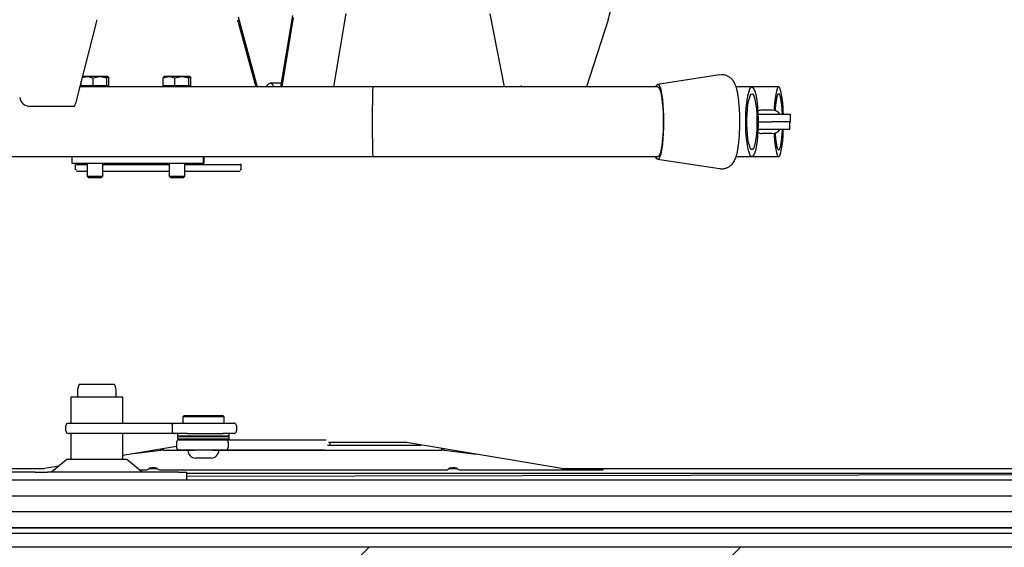
# Model space of a CAD drawing. Units: millimetres. Extents: x 5 to 415, y 5 to 293.
# Drawn here: x 331 to 346, y 233 to 241 of the extents above; entities that cross this region are included whole.
import ezdxf

# ---------------------------------------------------------------- set-up
doc = ezdxf.new("R2010")
doc.units = ezdxf.units.MM

msp = doc.modelspace()

# ---------------------------------------------------------------- hatches: boundary and pattern name
at = {"linetype": 'Continuous'}
h = msp.add_hatch(dxfattribs=at)
h.set_pattern_fill('ANSI31', scale=1.28, style=0)
h.paths.add_polyline_path([(294.36321, 223.34489), (368.76321, 223.34489), (368.76321, 269.74489), (294.36321, 269.74489)], flags=0)
h.paths.add_polyline_path([(303.56321, 260.54489), (359.56321, 260.54489), (359.56321, 232.54489), (303.56321, 232.54489)], flags=0)

# ---------------------------------------------------------------- linework, layer by layer
at = {"color": 7, "linetype": 'Continuous', "lineweight": 25}
for p, q in [((331.78532, 240.70592), (331.45415, 239.40781)), ((333.96063, 240.70592), (334.24378, 239.66489)), ((333.97009, 240.751), (334.2655, 239.66489)), ((334.63132, 239.66489), (334.81665, 240.77265)), ((334.64881, 239.66489), (334.82838, 240.73822)), ((335.44845, 239.66489), (335.63896, 240.80362)), ((337.86486, 240.7991), (338.08826, 239.66489)), ((339.69508, 240.70592), (339.36174, 239.66489)), ((331.55673, 239.80987), (331.6332, 239.82489)), ((331.6332, 239.82489), (331.56056, 239.82489)), ((331.83126, 239.82489), (331.6332, 239.82489)), ((331.7242, 239.80702), (331.83126, 239.82489)), ((331.7242, 239.68489), (331.7242, 239.80702)), ((331.95439, 239.82489), (331.83126, 239.82489)), ((331.97046, 239.80702), (331.87947, 239.82489)), ((331.93832, 239.68489), (331.93832, 239.80702)), ((331.9583, 239.82375), (331.95634, 239.82489)), ((331.97046, 239.68489), (331.97046, 239.80702)), ((332.80976, 239.80702), (332.90075, 239.82489)), ((332.80976, 239.68489), (332.80976, 239.80702)), ((332.82388, 239.82489), (332.82191, 239.82375)), ((332.90075, 239.82489), (332.82389, 239.82489)), ((333.0988, 239.82489), (332.90075, 239.82489)), ((332.99174, 239.80702), (333.0988, 239.82489)), ((332.99174, 239.68489), (332.99174, 239.80702)), ((333.22193, 239.82489), (333.0988, 239.82489)), ((333.238, 239.80702), (333.14701, 239.82489)), ((333.20586, 239.68489), (333.20586, 239.80702)), ((333.22585, 239.82375), (333.22388, 239.82489)), ((333.238, 239.68489), (333.238, 239.80702)), ((341.4178, 239.8518), (340.46015, 239.70472)), ((341.45012, 239.85427), (341.41779, 239.85029)), ((336.05488, 239.66489), (331.51974, 239.66489)), ((331.54221, 239.68489), (331.54221, 239.75298)), ((331.6332, 239.68489), (331.54221, 239.68489)), ((331.55634, 239.68489), (331.55634, 239.66489)), ((331.7242, 239.68489), (331.6332, 239.68489)), ((331.83126, 239.68489), (331.7242, 239.68489)), ((331.93832, 239.68489), (331.83126, 239.68489)), ((331.95439, 239.68489), (331.93832, 239.68489)), ((331.97046, 239.68489), (331.95439, 239.68489)), ((331.95634, 239.66489), (331.95634, 239.68489)), ((332.90075, 239.68489), (332.80976, 239.68489)), ((332.82388, 239.68489), (332.82388, 239.66489)), ((332.99174, 239.68489), (332.90075, 239.68489)), ((333.0988, 239.68489), (332.99174, 239.68489)), ((333.20586, 239.68489), (333.0988, 239.68489)), ((333.22193, 239.68489), (333.20586, 239.68489)), ((333.238, 239.68489), (333.22193, 239.68489)), ((333.22388, 239.66489), (333.22388, 239.68489)), ((334.64136, 239.72489), (334.46726, 239.72489)), ((340.4623, 239.66489), (336.05488, 239.66489)), ((341.91967, 239.66489), (341.67477, 239.66489)), ((342.3324, 239.66489), (341.91967, 239.66489)), ((330.74824, 239.36803), (331.4305, 239.36803)), ((342.01344, 239.24689), (342.40827, 239.24689)), ((342.23175, 239.30689), (342.07176, 239.30689)), ((342.40827, 239.24689), (342.51826, 239.24689)), ((342.51826, 239.12689), (342.51826, 239.24689)), ((342.01586, 239.12689), (342.22895, 239.12689)), ((342.50558, 239.12689), (342.22895, 239.12689)), ((342.5058, 239.00689), (342.5058, 239.12689)), ((342.5058, 239.12689), (342.51826, 239.12689)), ((342.5058, 239.00689), (342.01175, 239.00689)), ((342.23175, 238.94689), (342.07176, 238.94689)), ((306.01783, 238.58889), (336.05488, 238.58889)), ((331.39673, 238.58889), (331.39673, 238.48889)), ((331.67219, 238.58889), (333.01896, 238.58889)), ((333.43605, 238.48889), (333.43605, 238.58889)), ((333.44332, 238.48889), (333.44332, 238.58889)), ((336.05488, 238.58889), (340.4623, 238.58889)), ((341.67503, 238.58889), (341.91967, 238.58889)), ((341.91967, 238.58889), (342.3324, 238.58889)), ((331.39673, 238.48889), (331.67219, 238.48889)), ((331.4707, 238.46489), (331.45528, 238.46489)), ((331.45528, 238.38489), (331.45528, 238.46489)), ((331.4707, 238.46489), (331.63634, 238.46489)), ((331.63634, 238.48889), (331.63634, 238.28707)), ((331.67219, 238.48889), (333.01896, 238.48889)), ((331.87634, 238.28707), (331.87634, 238.48889)), ((331.87634, 238.46489), (332.11073, 238.46489)), ((332.11073, 238.46489), (332.90388, 238.46489)), ((332.90388, 238.48889), (332.90388, 238.28707)), ((333.01896, 238.48889), (333.38038, 238.48889)), ((333.14388, 238.28707), (333.14388, 238.48889)), ((333.14388, 238.46489), (333.35984, 238.46489)), ((333.35984, 238.46489), (333.99987, 238.46489)), ((333.38038, 238.48889), (333.43605, 238.48889)), ((333.44332, 238.48889), (333.43605, 238.48889)), ((334.01528, 238.46489), (333.99987, 238.46489)), ((334.01528, 238.38489), (334.01528, 238.46489)), ((340.46015, 238.54905), (341.4178, 238.40198)), ((331.4707, 238.38489), (331.45528, 238.38489)), ((331.4707, 238.36489), (331.63634, 238.36489)), ((331.63634, 238.28707), (331.65852, 238.26489)), ((331.63634, 238.28707), (331.87517, 238.28707)), ((331.65852, 238.26489), (331.8532, 238.26489)), ((331.8532, 238.26489), (331.85416, 238.26489)), ((331.85416, 238.26489), (331.87634, 238.28707)), ((331.87517, 238.28707), (331.87634, 238.28707)), ((331.87634, 238.36489), (332.11073, 238.36489)), ((332.11073, 238.36489), (332.90388, 238.36489)), ((332.90388, 238.28707), (332.92606, 238.26489)), ((332.90388, 238.28707), (333.14271, 238.28707)), ((332.92606, 238.26489), (333.12075, 238.26489)), ((333.12075, 238.26489), (333.1217, 238.26489)), ((333.1217, 238.26489), (333.14388, 238.28707)), ((333.14271, 238.28707), (333.14388, 238.28707)), ((333.14388, 238.36489), (333.35984, 238.36489)), ((333.35984, 238.36489), (333.99987, 238.36489)), ((334.01528, 238.38489), (333.99987, 238.38489)), ((331.84046, 235.06489), (331.51023, 235.06489)), ((332.05619, 235.06489), (331.84046, 235.06489)), ((331.48321, 234.94489), (331.48321, 234.86489)), ((332.08321, 234.86489), (332.08321, 234.94489)), ((331.38321, 234.86489), (331.38321, 234.46489)), ((331.59522, 234.86489), (331.38321, 234.86489)), ((332.18321, 234.86489), (331.59522, 234.86489)), ((332.18321, 234.46489), (332.18321, 234.86489)), ((331.34478, 234.46489), (332.98619, 234.46489)), ((332.98619, 234.46489), (333.90185, 234.46489)), ((333.13244, 234.58489), (333.11244, 234.56489)), ((333.11244, 234.56489), (333.11244, 234.46489)), ((333.48401, 234.56489), (333.11244, 234.56489)), ((333.13244, 234.58489), (333.48079, 234.58489)), ((333.48079, 234.58489), (333.73244, 234.58489)), ((333.75244, 234.56489), (333.48401, 234.56489)), ((333.75244, 234.56489), (333.73244, 234.58489)), ((333.75244, 234.46489), (333.75244, 234.56489)), ((331.30497, 234.34489), (331.30497, 234.42489)), ((332.98619, 234.30489), (331.34478, 234.30489)), ((331.38321, 234.30489), (331.38321, 233.90489)), ((332.18321, 233.90489), (332.18321, 234.30489)), ((332.94758, 234.42489), (332.94758, 234.34489)), ((333.17964, 234.30489), (332.98619, 234.30489)), ((333.03244, 234.30489), (333.03244, 234.26889)), ((333.17964, 234.30489), (333.74035, 234.30489)), ((333.90185, 234.30489), (333.74035, 234.30489)), ((333.83244, 234.26889), (333.83244, 234.30489)), ((333.94286, 234.42489), (333.94286, 234.34489)), ((333.01724, 234.16889), (333.01724, 234.08889)), ((333.03244, 234.26889), (333.83244, 234.26889)), ((333.03244, 234.25289), (333.03244, 234.21689)), ((333.83244, 234.25289), (333.03244, 234.25289)), ((333.83244, 234.21689), (333.03244, 234.21689)), ((333.05823, 234.20889), (333.77575, 234.20889)), ((333.63644, 234.26089), (333.22844, 234.26089)), ((333.23244, 234.21689), (333.23244, 234.20889)), ((333.63244, 234.20889), (333.63244, 234.21689)), ((333.77575, 234.20889), (335.32976, 234.20889)), ((333.81448, 234.16889), (333.81448, 234.08889)), ((333.83244, 234.21689), (333.83244, 234.25289)), ((336.5755, 234.16489), (335.3699, 234.16489)), ((335.39005, 234.16489), (335.39005, 234.127)), ((338.9755, 233.76489), (336.5755, 234.16489)), ((333.01724, 234.10518), (332.18321, 233.96617)), ((332.35848, 233.99538), (332.77374, 234.04587)), ((332.77374, 234.06459), (332.77374, 234.04587)), ((332.81718, 234.047), (332.77374, 234.04587)), ((332.81718, 234.047), (332.81718, 234.07183)), ((332.81718, 234.047), (333.29244, 234.047)), ((333.77575, 234.04889), (333.05823, 234.04889)), ((333.47112, 234.04489), (333.19244, 234.04489)), ((333.29244, 234.04889), (333.29244, 234.04489)), ((333.67244, 234.04489), (333.47112, 234.04489)), ((333.57244, 234.04489), (333.57244, 234.04889)), ((333.57244, 234.047), (334.81259, 234.047)), ((335.31218, 234.04889), (333.77575, 234.04889)), ((334.81259, 234.047), (334.97484, 234.047)), ((334.9755, 234.047), (334.97484, 234.047)), ((334.9755, 234.047), (335.13818, 234.047)), ((335.13818, 234.047), (337.11655, 234.047)), ((335.35387, 234.127), (336.80285, 234.127)), ((337.11655, 234.07471), (337.11655, 234.047)), ((337.15964, 234.04587), (337.11655, 234.047)), ((337.15964, 234.04587), (337.15964, 234.06753)), ((337.15964, 234.04587), (337.6507, 233.98569)), ((331.31977, 233.90489), (331.07977, 233.70489)), ((332.24666, 233.90489), (331.31977, 233.90489)), ((332.48666, 233.70489), (332.24666, 233.90489)), ((333.45178, 233.92489), (333.31244, 233.92489)), ((333.55244, 233.92489), (333.45178, 233.92489)), ((310.89942, 233.76489), (330.9755, 233.76489)), ((330.82798, 233.70489), (330.3918, 233.70489)), ((330.82798, 233.70489), (331.01798, 233.70489)), ((331.19583, 233.80161), (330.9755, 233.76489)), ((333.05173, 233.70489), (331.01798, 233.70489)), ((332.44368, 233.7407), (332.53591, 233.7407)), ((332.59254, 233.76489), (332.71899, 233.76489)), ((332.77509, 233.7407), (337.17589, 233.7407)), ((333.05173, 233.70489), (333.17818, 233.70489)), ((333.17818, 233.58489), (333.17818, 233.70489)), ((337.2328, 233.76489), (337.35899, 233.76489)), ((337.41509, 233.7407), (339.6155, 233.7407)), ((338.9755, 233.76489), (352.7755, 233.76489)), ((339.45234, 233.76489), (339.6155, 233.74489)), ((339.6155, 233.74489), (339.6155, 233.76489)), ((339.6155, 233.7407), (339.6155, 233.74489)), ((358.52321, 233.58489), (304.60321, 233.58489)), ((354.58321, 233.68489), (333.17818, 233.68489)), ((333.17818, 233.64776), (354.02965, 233.68489)), ((358.52321, 233.33822), (304.60321, 233.33822)), ((359.26321, 233.09155), (303.86321, 233.09155)), ((303.78321, 232.84489), (359.26321, 232.84489)), ((359.26321, 232.84489), (303.86321, 232.84489)), ((303.78321, 232.76489), (359.26321, 232.76489)), ((359.56321, 232.54489), (303.56321, 232.54489))]:
    msp.add_line(p, q, dxfattribs=at)
at = {"color": 7, "linetype": 'Continuous', "lineweight": 25, "flags": 128}
for points in [[(340.4623, 239.70489), (340.47637, 239.69777), (340.49009, 239.6766), (340.50312, 239.64189), (340.51515, 239.5945), (340.52588, 239.53559), (340.53505, 239.46663), (340.54242, 239.38929), (340.54782, 239.3055), (340.55112, 239.21731), (340.55222, 239.12689), (340.55112, 239.03647), (340.54782, 238.94827), (340.54242, 238.86448), (340.53505, 238.78715), (340.52588, 238.71818), (340.51515, 238.65927), (340.50312, 238.61188), (340.49009, 238.57718), (340.47637, 238.556), (340.4623, 238.54889), (340.44823, 238.556), (340.43451, 238.57718), (340.42943, 238.58889)], [(340.4623, 239.66489), (340.47607, 239.65755), (340.48948, 239.63574), (340.50214, 239.60004), (340.51371, 239.55144), (340.52388, 239.49126), (340.53237, 239.42114), (340.53895, 239.343), (340.54344, 239.25896), (340.54571, 239.17131), (340.54571, 239.08246), (340.54344, 238.99482), (340.53895, 238.91077), (340.53237, 238.83263), (340.52388, 238.76251), (340.51371, 238.70233), (340.50214, 238.65373), (340.48948, 238.61804), (340.47607, 238.59622), (340.4623, 238.58889), (340.4623, 238.58889)], [(341.91967, 239.66489), (341.9355, 239.65755), (341.9509, 239.63574), (341.96545, 239.60004), (341.97875, 239.55144), (341.99044, 239.49126), (342.0002, 239.42114), (342.00776, 239.343), (342.01292, 239.25896), (342.01553, 239.17131), (342.01553, 239.08246), (342.01292, 238.99482), (342.00776, 238.91077), (342.0002, 238.83263), (341.99044, 238.76251), (341.97875, 238.70233), (341.96545, 238.65373), (341.9509, 238.61804), (341.9355, 238.59622), (341.91967, 238.58889), (341.90383, 238.59622), (341.88843, 238.61804), (341.87388, 238.65373), (341.86058, 238.70233), (341.84889, 238.76251), (341.83914, 238.83263), (341.83157, 238.91077), (341.82642, 238.99482), (341.8238, 239.08246), (341.8238, 239.17131), (341.82642, 239.25896), (341.83157, 239.343), (341.83914, 239.42114), (341.84889, 239.49126), (341.86058, 239.55144), (341.87388, 239.60004), (341.88843, 239.63574), (341.90383, 239.65755), (341.91967, 239.66489)], [(342.3324, 239.66489), (342.32008, 239.65755), (342.30809, 239.63574), (342.29676, 239.60004), (342.28641, 239.55144), (342.27731, 239.49126), (342.26972, 239.42114), (342.26383, 239.343), (342.26169, 239.30387)], [(342.40539, 239.24689), (342.40498, 239.25896), (342.40097, 239.343), (342.39508, 239.42114), (342.38749, 239.49126), (342.37839, 239.55144), (342.36804, 239.60004), (342.35671, 239.63574), (342.34472, 239.65755), (342.3324, 239.66489)], [(341.91967, 239.55889), (341.93386, 239.55153), (341.94757, 239.52971), (341.96033, 239.49418), (341.97171, 239.44614), (341.98131, 239.38722), (341.98881, 239.31945), (341.99396, 239.24511), (341.99658, 239.16675), (341.99658, 239.08703), (341.99396, 239.00866), (341.98881, 238.93433), (341.98131, 238.86655), (341.97171, 238.80763), (341.96033, 238.75959), (341.94757, 238.72406), (341.93386, 238.70224), (341.91967, 238.69489), (341.90547, 238.70224), (341.89176, 238.72406), (341.879, 238.75959), (341.86763, 238.80763), (341.85803, 238.86655), (341.85052, 238.93433), (341.84537, 239.00866), (341.84275, 239.08703), (341.84275, 239.16675), (341.84537, 239.24511), (341.85052, 239.31945), (341.85803, 239.38722), (341.86763, 239.44614), (341.879, 239.49418), (341.89176, 239.52971), (341.90547, 239.55153), (341.91967, 239.55889)], [(342.3324, 239.55889), (342.32135, 239.55153), (342.31068, 239.52971), (342.30075, 239.49418), (342.2919, 239.44614), (342.28442, 239.38722), (342.27858, 239.31945), (342.2773, 239.2998)], [(342.39016, 239.24689), (342.38622, 239.31945), (342.38038, 239.38722), (342.3729, 239.44614), (342.36405, 239.49418), (342.35412, 239.52971), (342.34345, 239.55153), (342.3324, 239.55889)], [(342.26169, 238.94991), (342.26383, 238.91077), (342.26972, 238.83263), (342.27731, 238.76251), (342.28641, 238.70233), (342.29676, 238.65373), (342.30809, 238.61804), (342.32008, 238.59622), (342.3324, 238.58889), (342.34472, 238.59622), (342.35671, 238.61804), (342.36804, 238.65373), (342.37839, 238.70233), (342.38749, 238.76251), (342.39508, 238.83263), (342.40097, 238.91077), (342.40498, 238.99482), (342.40539, 239.00689)], [(342.2773, 238.95397), (342.27858, 238.93433), (342.28442, 238.86655), (342.2919, 238.80763), (342.30075, 238.75959), (342.31068, 238.72406), (342.32135, 238.70224), (342.3324, 238.69489), (342.34345, 238.70224), (342.35412, 238.72406), (342.36405, 238.75959), (342.3729, 238.80763), (342.38038, 238.86655), (342.38622, 238.93433), (342.39016, 239.00689)]]:
    msp.add_lwpolyline(points, dxfattribs=at)
at = {"color": 7, "linetype": 'Continuous', "lineweight": 25}
for centre, radius, start, end in [((340.48704, 239.65105), 0.05925, 114.682401, 166.492857), ((330.74824, 239.52803), 0.16, 188.421141, 270), ((342.07176, 239.15688), 0.15001, 90, 113.850851), ((342.23175, 239.15688), 0.15001, 36.872048, 90), ((342.07176, 239.0969), 0.15001, 246.149149, 270), ((342.23175, 239.0969), 0.15001, 270, 323.127952), ((331.76321, 234.94489), 0.28, 154.623066, 180), ((331.80321, 234.94489), 0.28, 0, 25.376934), ((331.34488, 234.42498), 0.03991, 90.13577, 180.135129), ((331.34488, 234.34479), 0.03991, 179.864871, 269.86423), ((333.29516, 238.30034), 4.04, 266.271552, 269.053836), ((333.29516, 230.22144), 4.04, 90.946164, 93.728448), ((333.56973, 238.30034), 4.04, 270.946164, 273.728448), ((333.56973, 230.22144), 4.04, 86.271552, 89.053836), ((333.31244, 234.04489), 0.12, 180, 270), ((333.55244, 234.04489), 0.12, 270, 0)]:
    msp.add_arc(centre, radius, start, end, dxfattribs=at)
for centre, major_axis, ratio, start_param, end_param in [((339.54667, 241.30706), (0, 0.8), 0.28117076, 3.86217201, 4.37850618), ((336.05488, 239.12689), (0, 0.538), 0.01904916, 0, 3.14159265), ((331.4305, 239.52803), (0, 0.16), 0.22401206, 3.14159265, 3.86217201)]:
    msp.add_ellipse(centre, major_axis=major_axis, ratio=ratio, start_param=start_param, end_param=end_param, dxfattribs=at)
for points, knots in [([(331.6332, 239.82489), (331.63536, 239.82487), (331.66609, 239.82461), (331.6962, 239.8155), (331.7242, 239.80702)], [0, 0, 0, 0, 0.07020058, 1, 1, 1, 1]), ([(331.83126, 239.82489), (331.8338, 239.82487), (331.86995, 239.82461), (331.90538, 239.8155), (331.93832, 239.80702)], [0, 0, 0, 0, 0.070200577, 1, 1, 1, 1]), ([(331.93832, 239.80702), (331.93942, 239.80925), (331.94466, 239.81978), (331.9501, 239.82264), (331.95439, 239.82489)], [0, 0, 0, 0, 0.21100076, 1, 1, 1, 1]), ([(331.95439, 239.82489), (331.95565, 239.82469), (331.96109, 239.82384), (331.96639, 239.81433), (331.97046, 239.80702)], [0, 0, 0, 0, 0.23184927, 1, 1, 1, 1]), ([(332.82583, 239.82489), (332.82153, 239.82264), (332.81609, 239.81978), (332.81086, 239.80925), (332.80976, 239.80702)], [0, 0, 0, 0, 0.78899924, 1, 1, 1, 1]), ([(332.90075, 239.82489), (332.9029, 239.82487), (332.93363, 239.82461), (332.96374, 239.8155), (332.99174, 239.80702)], [0, 0, 0, 0, 0.07020058, 1, 1, 1, 1]), ([(333.0988, 239.82489), (333.10134, 239.82487), (333.13749, 239.82461), (333.17292, 239.8155), (333.20586, 239.80702)], [0, 0, 0, 0, 0.07020058, 1, 1, 1, 1]), ([(333.20586, 239.80702), (333.20697, 239.80925), (333.2122, 239.81978), (333.21764, 239.82264), (333.22193, 239.82489)], [0, 0, 0, 0, 0.21100076, 1, 1, 1, 1]), ([(333.22193, 239.82489), (333.22319, 239.82469), (333.22863, 239.82384), (333.23393, 239.81433), (333.238, 239.80702)], [0, 0, 0, 0, 0.231849272, 1, 1, 1, 1]), ([(341.41673, 238.40339), (341.42196, 238.40221), (341.4445, 238.39713), (341.48488, 238.40074), (341.5322, 238.414), (341.57194, 238.43588), (341.60413, 238.46271), (341.62958, 238.49271), (341.64973, 238.52513), (341.6668, 238.56213), (341.68325, 238.61083), (341.69722, 238.67046), (341.70925, 238.74296), (341.71826, 238.81823), (341.72508, 238.89969), (341.72964, 238.98386), (341.73207, 239.07002), (341.73239, 239.15691), (341.73063, 239.24308), (341.72679, 239.327), (341.7209, 239.40731), (341.71291, 239.48295), (341.70262, 239.55347), (341.68922, 239.61997), (341.67375, 239.67376), (341.65505, 239.71842), (341.63479, 239.75383), (341.60849, 239.78689), (341.57435, 239.81654), (341.53284, 239.8394), (341.49019, 239.85228), (341.462, 239.85368), (341.45012, 239.85427)], [0, 0, 0, 0, 0.00820643, 0.03534789, 0.06018446, 0.08346133, 0.1060274, 0.12873369, 0.1528285, 0.1805769, 0.21646743, 0.26872726, 0.31138789, 0.35610547, 0.39877616, 0.44048643, 0.48172921, 0.52276807, 0.56378505, 0.60489994, 0.64629097, 0.68822407, 0.73116655, 0.77612073, 0.82587251, 0.85664823, 0.88286335, 0.9078498, 0.93243549, 0.95708614, 0.98192139, 1, 1, 1, 1]), ([(334.40932, 239.66489), (334.40943, 239.66516), (334.41595, 239.6825), (334.43052, 239.70335), (334.45246, 239.72422), (334.47517, 239.7269), (334.49749, 239.71121), (334.51416, 239.69008), (334.52257, 239.6693), (334.52436, 239.66489)], [0, 0, 0, 0, 0.003048107, 0.190538302, 0.37960023, 0.568664119, 0.758730228, 0.948792342, 1, 1, 1, 1]), ([(338.34365, 239.689), (338.34387, 239.68871), (338.34438, 239.68803), (338.35032, 239.67909), (338.35504, 239.6684), (338.3566, 239.66489)], [0, 0, 0, 0, 0.3430639, 0.78403527, 1, 1, 1, 1]), ([(332.94758, 234.42489), (332.94798, 234.42924), (332.94878, 234.43795), (332.95501, 234.44958), (332.96424, 234.45868), (332.97507, 234.4638), (332.98271, 234.46488), (332.98609, 234.46489), (332.98619, 234.46489)], [0, 0, 0, 0, 0.20309082, 0.4060519, 0.61267854, 0.82770425, 0.99476814, 1, 1, 1, 1]), ([(333.94286, 234.42489), (333.94243, 234.42924), (333.94158, 234.43795), (333.93497, 234.44958), (333.92518, 234.45868), (333.91368, 234.4638), (333.90556, 234.46488), (333.90196, 234.46489), (333.90185, 234.46489)], [0, 0, 0, 0, 0.20309082, 0.4060519, 0.61267854, 0.82770425, 0.99476814, 1, 1, 1, 1]), ([(332.94758, 234.34489), (332.94798, 234.34053), (332.94878, 234.33182), (332.95501, 234.32019), (332.96424, 234.31109), (332.97507, 234.30598), (332.98271, 234.3049), (332.98609, 234.30489), (332.98619, 234.30489)], [0, 0, 0, 0, 0.20309082, 0.4060519, 0.61267854, 0.82770425, 0.99476814, 1, 1, 1, 1]), ([(333.90185, 234.30489), (333.90196, 234.30489), (333.90556, 234.3049), (333.91368, 234.30598), (333.92518, 234.31109), (333.93497, 234.32019), (333.94158, 234.33182), (333.94243, 234.34053), (333.94286, 234.34489)], [0, 0, 0, 0, 0.00523186, 0.17229575, 0.38732146, 0.5939481, 0.79690918, 1, 1, 1, 1]), ([(333.05823, 234.20889), (333.05813, 234.20889), (333.0544, 234.20888), (333.04619, 234.20775), (333.03468, 234.20251), (333.02501, 234.19342), (333.0185, 234.18186), (333.01766, 234.17321), (333.01724, 234.16889)], [0, 0, 0, 0, 0.00498151, 0.17916963, 0.39401779, 0.59883053, 0.79933861, 1, 1, 1, 1]), ([(333.81448, 234.16889), (333.81408, 234.17321), (333.81329, 234.18186), (333.80713, 234.19342), (333.79799, 234.20251), (333.78711, 234.20775), (333.77936, 234.20888), (333.77585, 234.20889), (333.77575, 234.20889)], [0, 0, 0, 0, 0.20066139, 0.40116947, 0.60598221, 0.82083037, 0.99501849, 1, 1, 1, 1]), ([(333.01724, 234.08889), (333.01766, 234.08456), (333.0185, 234.07591), (333.02501, 234.06435), (333.03468, 234.05526), (333.04619, 234.05003), (333.0544, 234.0489), (333.05813, 234.04889), (333.05823, 234.04889)], [0, 0, 0, 0, 0.20066139, 0.40116947, 0.60598221, 0.82083037, 0.99501849, 1, 1, 1, 1]), ([(333.77575, 234.04889), (333.77585, 234.04889), (333.77936, 234.0489), (333.78711, 234.05003), (333.79799, 234.05526), (333.80713, 234.06435), (333.81329, 234.07591), (333.81408, 234.08456), (333.81448, 234.08889)], [0, 0, 0, 0, 0.00498151, 0.17916963, 0.39401779, 0.59883053, 0.79933861, 1, 1, 1, 1]), ([(332.53588, 233.74177), (332.53862, 233.74145), (332.5498, 233.74014), (332.56749, 233.74654), (332.58366, 233.75538), (332.59037, 233.76257), (332.59236, 233.76471)], [0, 0, 0, 0, 0.1302416, 0.5331138, 0.86167072, 1, 1, 1, 1]), ([(332.59279, 233.76861), (332.5926, 233.76849), (332.59189, 233.76808), (332.59752, 233.77058), (332.61001, 233.77376), (332.62944, 233.77673), (332.65247, 233.77797), (332.67561, 233.77723), (332.69645, 233.77465), (332.71144, 233.77128), (332.71887, 233.76822), (332.71825, 233.76856), (332.71806, 233.76867)], [0, 0, 0, 0, 0.03902479, 0.14276334, 0.25613411, 0.37351985, 0.48689393, 0.59633394, 0.70889272, 0.83193819, 0.94829565, 1, 1, 1, 1]), ([(332.71899, 233.76489), (332.72217, 233.76159), (332.73198, 233.75139), (332.75196, 233.74215), (332.76833, 233.7419), (332.77508, 233.74179)], [0, 0, 0, 0, 0.21932902, 0.67794406, 1, 1, 1, 1]), ([(332.77456, 233.74489), (332.77472, 233.74322), (332.77498, 233.74051), (332.77506, 233.74162), (332.77509, 233.74204)], [0, 0, 0, 0, 0.61461022, 1, 1, 1, 1]), ([(337.17589, 233.74214), (337.18149, 233.7419), (337.195, 233.74131), (337.21374, 233.74951), (337.22812, 233.75904), (337.23402, 233.76616), (337.23576, 233.76826)], [0, 0, 0, 0, 0.245388409, 0.592021405, 0.879497689, 1, 1, 1, 1]), ([(337.23279, 233.76861), (337.2326, 233.76849), (337.23189, 233.76808), (337.23752, 233.77058), (337.25001, 233.77376), (337.26944, 233.77673), (337.29247, 233.77797), (337.31561, 233.77723), (337.33645, 233.77465), (337.35144, 233.77128), (337.35887, 233.76822), (337.35825, 233.76856), (337.35806, 233.76867)], [0, 0, 0, 0, 0.03902479, 0.14276334, 0.25613411, 0.37351985, 0.48689393, 0.59633394, 0.70889272, 0.83193819, 0.94829565, 1, 1, 1, 1]), ([(337.35899, 233.76489), (337.36217, 233.76159), (337.37198, 233.75139), (337.39196, 233.74215), (337.40833, 233.7419), (337.41508, 233.74179)], [0, 0, 0, 0, 0.21932902, 0.67794406, 1, 1, 1, 1])]:
    msp.add_open_spline(points, degree=3, knots=knots, dxfattribs=at)

doc.saveas('drawing.dxf')
